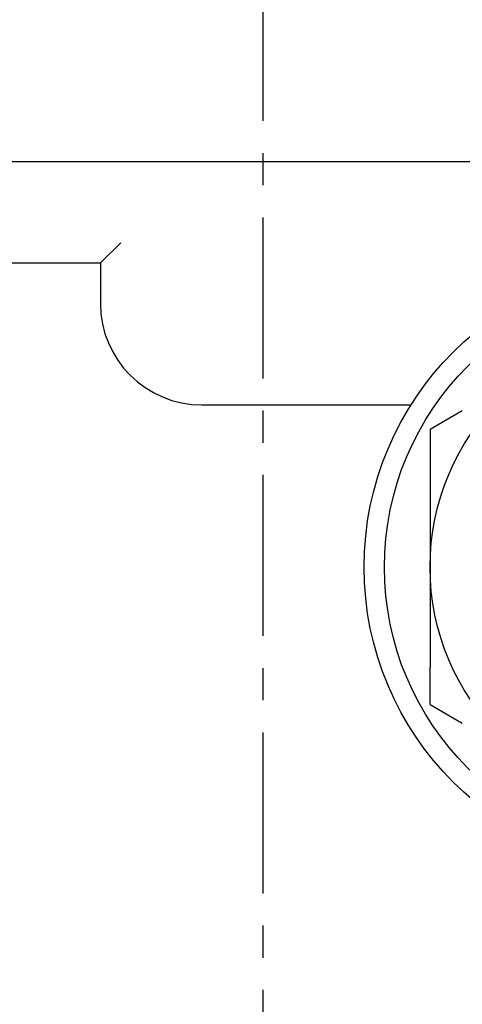
# Model space of a CAD drawing. Extents: x -440 to 443, y -728 to 728.
# Drawn here: x 362 to 384, y 208 to 257 of the extents above; entities that cross this region are included whole.
import ezdxf

# ---------------------------------------------------------------- set-up
doc = ezdxf.new("R2010")
doc.units = 0
doc.header["$LTSCALE"] = 0.25
doc.linetypes.add('CENTER', pattern=[50.8, 31.75, -6.35, 6.35, -6.35])
doc.layers.add('LAYER0001', color=7, linetype='CONTINUOUS')
doc.layers.add('LAYER0002', color=7, linetype='CONTINUOUS')

msp = doc.modelspace()

# ---------------------------------------------------------------- linework, layer by layer
at = {"layer": 'LAYER0001', "color": 7, "linetype": 'CONTINUOUS'}
for p, q in [((359.439, 249.572), (389.439, 249.572)), ((366.439, 244.572), (367.439, 245.572)), ((360.439, 244.572), (366.439, 244.572)), ((366.439, 244.572), (366.439, 242.572)), ((371.439, 237.572), (381.751, 237.572)), ((384.278, 237.273), (382.689, 236.355)), ((382.689, 236.355), (382.689, 234.521)), ((382.689, 234.521), (382.689, 224.622)), ((382.689, 222.788), (382.689, 224.622)), ((382.689, 222.788), (384.278, 221.871))]:
    msp.add_line(p, q, dxfattribs=at)
for radius in [15, 14, 11.75]:
    msp.add_circle((394.439, 229.572), radius, dxfattribs=at)
msp.add_arc((371.439, 242.572), 5, 180, 270, dxfattribs=at)
at = {"layer": 'LAYER0002', "color": 4, "linetype": 'CENTER'}
msp.add_line((374.439, 348.416), (374.439, 159.444), dxfattribs=at)

doc.saveas('drawing.dxf')
